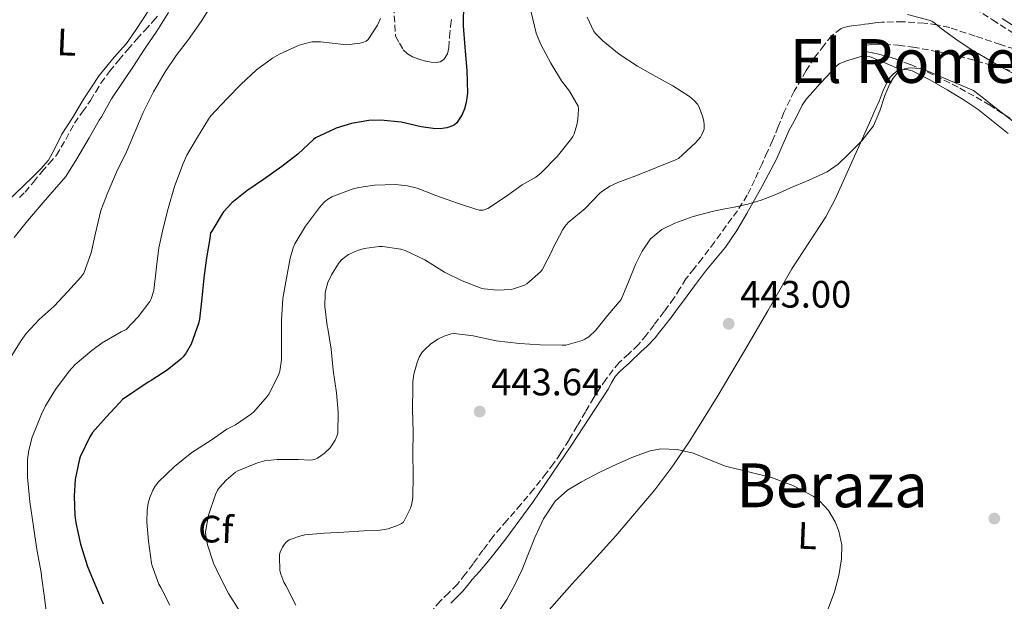
# Model space of a CAD drawing. Units: metres. Extents: x 563357 to 566803, y 4700961 to 4703320.
# Drawn here: x 564848 to 565106, y 4702272 to 4702424 of the extents above; entities that cross this region are included whole.
import ezdxf
from ezdxf.enums import TextEntityAlignment as Align

# ---------------------------------------------------------------- set-up
doc = ezdxf.new("R2010")
doc.units = ezdxf.units.M
doc.header["$MEASUREMENT"] = 0
doc.linetypes.add('DGN Style 3', pattern=[2.435891, 1.739922, -0.695969])
for name, color, linetype, lineweight in [('Cota de punto acotado terreno', 7, 'Continuous', 0), ('Curva de nivel directora', 30, 'Continuous', 30), ('Curva de nivel intermedia', 30, 'Continuous', 0), ('Etiqueta de uso rústico', 92, 'Continuous', 0), ('Etiqueta de zona arbolada', 92, 'Continuous', 0), ('Línea de cambio de uso (parcela vista)', 92, 'Continuous', 0), ('Punto acotado terreno (símbolo)', 7, 'Continuous', 0), ('Texto de Área (paraje) menor', 7, 'Continuous', 0), ('Zona arbolada', 92, 'DGN Style 3', 0)]:
    doc.layers.add(name, color=color, linetype=linetype, lineweight=lineweight)
doc.styles.add('Style-Arial', font='arial.ttf')

# ---------------------------------------------------------------- blocks, each defined once
blk = doc.blocks.new('5PATER')
at = {"layer": 'Punto acotado terreno (símbolo)', "linetype": 'Continuous', "lineweight": 0}
h = blk.add_hatch(color=51, dxfattribs=at)
edge = h.paths.add_edge_path()
edge.add_ellipse((0, 0), major_axis=(-0.11, -0.111), ratio=0.999422, start_angle=0, end_angle=360)

msp = doc.modelspace()

# ---------------------------------------------------------------- linework, layer by layer
at = {"layer": 'Curva de nivel directora', "color": 30, "linetype": 'Continuous', "lineweight": 30, "elevation": 425, "flags": 128}
for points in [[(564964.6, 4702428.99), (564964.5, 4702422.88), (564964.92, 4702417.33), (564965.46, 4702411.19)], [(564965.46, 4702411.19), (564965.59, 4702405.25), (564965.27, 4702402.79), (564964.82, 4702401.11), (564964.21, 4702399.65), (564962.85, 4702397.41), (564962.21, 4702396.88), (564961.68, 4702396.61), (564960.18, 4702396.1), (564958.45, 4702395.87), (564956.58, 4702395.92), (564953.49, 4702396.42), (564948.23, 4702397.6), (564942.87, 4702398.13), (564939.73, 4702398.02), (564935.24, 4702397.25), (564931.16, 4702396), (564930.63, 4702395.76), (564925.78, 4702393.49), (564925.2, 4702393.06), (564921.14, 4702389.2), (564916.93, 4702385.95), (564912.1, 4702382.55), (564907.73, 4702379.6), (564903.81, 4702376.4), (564901.65, 4702374.1), (564901.28, 4702373.57), (564898.55, 4702369.04), (564898.18, 4702368.58), (564898.16, 4702367.91), (564898.04, 4702367.06), (564897.12, 4702362.02), (564896.42, 4702356.75), (564895.94, 4702351.39), (564895.35, 4702345.89), (564895.09, 4702344.82), (564893.11, 4702339.39), (564891.83, 4702337.04), (564891.06, 4702336.02), (564890.44, 4702335.38), (564886.84, 4702332.51), (564882.6, 4702329.81), (564881.86, 4702329.39), (564875.09, 4702324.8), (564874.29, 4702323.99), (564870.83, 4702320.19), (564867.27, 4702316.19), (564866.59, 4702315.03), (564864.05, 4702309.79), (564863.76, 4702308.85), (564862.74, 4702303.84), (564862.4, 4702299.47), (564862.59, 4702294.42), (564862.91, 4702292.45), (564864.08, 4702286.91), (564865.94, 4702281.04), (564867.84, 4702276.39), (564870.05, 4702271.22)]]:
    msp.add_lwpolyline(points, dxfattribs=at)
at = {"layer": 'Curva de nivel intermedia', "color": 30, "linetype": 'Continuous', "lineweight": 0, "flags": 128}
for points, elevation in [([(564898.58, 4702428.48), (564895.78, 4702424.03), (564892.42, 4702419.3), (564889.24, 4702415.11), (564886.32, 4702410.83), (564883.22, 4702405.54), (564880.55, 4702400.18), (564878.34, 4702394.99), (564876.18, 4702389.84), (564873.57, 4702384.45), (564871.24, 4702379.17), (564869.44, 4702374.39), (564868.04, 4702368.45), (564866.87, 4702363.36), (564864.95, 4702358.02), (564864.16, 4702356.98), (564860.71, 4702353.07), (564857.16, 4702349.33), (564853.27, 4702345.87), (564849.81, 4702342.15), (564848.5, 4702340.29), (564845.65, 4702335.67)], 415), ([(564887.22, 4702426.43), (564884.12, 4702421.47), (564880.87, 4702416.8), (564877.97, 4702412.27), (564875.09, 4702408.05), (564872.24, 4702403.76), (564869.59, 4702399.01), (564869, 4702398.1), (564866.37, 4702393.54), (564863.14, 4702387.97), (564860.24, 4702383.31), (564854.31, 4702376.55), (564850.21, 4702371.76), (564846.71, 4702367.35)], 410), ([(564982.33, 4702426.5), (564983.65, 4702420.99), (564984.84, 4702417.95), (564987.53, 4702413.06), (564990.25, 4702408.48), (564992.37, 4702405.78), (564994.66, 4702401.81), (564994.73, 4702401.15), (564994.58, 4702398.29), (564994.34, 4702396.94), (564993.59, 4702394.51), (564993.27, 4702393.86), (564992.66, 4702392.93), (564989.14, 4702388.64), (564984.93, 4702384.29), (564983.57, 4702383.22), (564979.97, 4702381.19), (564975.56, 4702378.03), (564971, 4702374.99), (564969.7, 4702374.48), (564968.8, 4702374.55), (564968.08, 4702374.71), (564963, 4702376.39), (564957.33, 4702378.35), (564952.44, 4702380.29), (564949.91, 4702380.91), (564946.72, 4702381.22), (564941.2, 4702381.11), (564937.16, 4702380.5), (564935.38, 4702380), (564930.08, 4702378), (564928.87, 4702377.28), (564928.05, 4702376.59), (564926.82, 4702375.22), (564923.16, 4702370.32), (564920.32, 4702365.71), (564919.86, 4702364.64), (564919.11, 4702361.89), (564918.15, 4702356.67), (564917.19, 4702351.36), (564916.82, 4702345.65), (564916.82, 4702340.53), (564916.82, 4702335.25), (564916.39, 4702332.27), (564916.12, 4702331.46), (564913.57, 4702326.31), (564913.06, 4702325.65), (564909.54, 4702321.62), (564908.92, 4702321.09), (564904.74, 4702318.21), (564902.98, 4702317.3)], 430), ([(564997.06, 4702425.15), (564998.81, 4702421.41), (564999.4, 4702420.66), (565001.11, 4702418.99), (565005.43, 4702415.47), (565010.25, 4702412.3), (565015.01, 4702409.57), (565019.54, 4702407.14), (565023.91, 4702404.37), (565025.14, 4702403.31), (565025.94, 4702402.37), (565026.37, 4702401.58), (565027.32, 4702399.18), (565027.65, 4702397.84), (565027.75, 4702397.04), (565027.69, 4702395.81), (565027.59, 4702395.31)], 435), ([(565109.23, 4702410.1), (565104.32, 4702412.82), (565099.58, 4702415.67), (565098.27, 4702416.29), (565093.76, 4702419.4), (565089.52, 4702422.45), (565088.27, 4702423.56), (565087.58, 4702424.02), (565086.98, 4702424.33), (565081.05, 4702425.82)], 435), ([(564942.82, 4702424.77), (564941.99, 4702423.04), (564939.59, 4702419.33), (564939.03, 4702418.9), (564938.07, 4702418.48), (564937.4, 4702418.31), (564933.94, 4702417.89), (564933.19, 4702417.97), (564927.06, 4702418.72), (564924.87, 4702418.66), (564924.05, 4702418.53), (564921.46, 4702417.78), (564916.28, 4702415.49), (564914.49, 4702414.42)], 420), ([(564914.49, 4702414.42), (564910.23, 4702411.3), (564906.12, 4702407.52), (564902.61, 4702403.81), (564898.26, 4702399.23), (564897.68, 4702398.39), (564894.8, 4702393.68), (564892, 4702388.95), (564891.06, 4702386.72), (564888.8, 4702380.71), (564887.12, 4702374.99), (564885.8, 4702369.78), (564884.64, 4702364.61), (564884.05, 4702359.63), (564883.3, 4702353.46), (564882.64, 4702351.22), (564882.26, 4702350.58), (564879.25, 4702346.5), (564876.05, 4702343.22), (564874.79, 4702342.55), (564869.81, 4702339.71), (564867.08, 4702337.67), (564862.74, 4702334.03), (564861.14, 4702332.26), (564857.54, 4702327.47), (564854.91, 4702323.2), (564853.89, 4702320.95), (564851.43, 4702314.99), (564850.55, 4702311.55), (564850.23, 4702309.06), (564850.23, 4702304.43), (564850.82, 4702297.99), (564851.79, 4702291.49), (564852.64, 4702285.49), (564853.76, 4702279.47), (564853.87, 4702278.47), (564854.63, 4702272.85), (564855.36, 4702267.12)], 420), ([(565080.27, 4702411.62), (565078.45, 4702410.54), (565077.29, 4702409.18), (565076.45, 4702407.71), (565075.14, 4702404.62), (565073.78, 4702400.6), (565072.15, 4702396.69), (565069.07, 4702392.69), (565065.46, 4702389.12), (565062.88, 4702386.6), (565059.99, 4702384.56), (565055.14, 4702382.36), (565050.24, 4702380.27), (565046.49, 4702378.65), (565042.69, 4702377.12), (565039.18, 4702376.11), (565035.6, 4702375.34), (565032.73, 4702374.77), (565029.84, 4702374.21), (565024.87, 4702372.84), (565019.99, 4702371.07), (565016.59, 4702369.43), (565013.68, 4702366.98), (565011.43, 4702363.76), (565009.75, 4702360.29), (565007.85, 4702355.69), (565005.95, 4702351.08), (565002.42, 4702346.98), (564999.28, 4702343.07), (564997.43, 4702341.28), (564996.44, 4702340.66), (564995.68, 4702340.31), (564991.46, 4702339.07), (564990.48, 4702339.07), (564984.68, 4702339.22), (564979.27, 4702339.52), (564973.16, 4702340.24), (564967.08, 4702341.55), (564962.12, 4702342.19), (564961.32, 4702342.07), (564959.49, 4702341.49), (564957.84, 4702340.67), (564955.96, 4702339.39), (564954.4, 4702337.99), (564953.84, 4702337.3), (564953.48, 4702336.8), (564952.98, 4702335.92), (564952.42, 4702334.56), (564951.59, 4702331.44), (564951.33, 4702329.57), (564951.32, 4702327.86), (564951.24, 4702322.26), (564951.38, 4702316.27), (564951.33, 4702310.72), (564951.35, 4702305.01), (564951.3, 4702298.99), (564950.91, 4702297.09), (564950.66, 4702296.35), (564948.82, 4702292.66), (564948.32, 4702292.31), (564947.41, 4702291.83), (564944.82, 4702290.91), (564942.72, 4702290.55), (564938.45, 4702290.39), (564933.2, 4702289.99), (564928.03, 4702289.73), (564922.99, 4702289.31), (564921.94, 4702289.09), (564918.87, 4702287.97), (564918.02, 4702287.36), (564917.59, 4702286.88), (564917.07, 4702286.1), (564916.5, 4702284.75), (564916.35, 4702284.19), (564916.29, 4702283.62), (564916.42, 4702279.95), (564916.64, 4702279.03), (564917.47, 4702276.91), (564917.99, 4702275.99), (564920.63, 4702270.88)], 440), ([(565110.63, 4702396.41), (565102.93, 4702402.37), (565100.64, 4702404.14), (565098.36, 4702405.9), (565092.39, 4702408.44), (565086.42, 4702410.98), (565084.19, 4702411.7), (565081.8, 4702411.91), (565080.27, 4702411.62)], 440), ([(565027.59, 4702395.31), (565027.06, 4702394.18), (565026.76, 4702393.71), (565025.41, 4702392.16), (565020.96, 4702388.1), (565020.18, 4702387.71), (565015.24, 4702385.7), (565009.83, 4702383.49), (565005.03, 4702381.82), (565002.95, 4702380.78), (565000.8, 4702379.36), (565000.36, 4702378.96), (564996.48, 4702374.95), (564992.07, 4702371.25), (564991.19, 4702370.24), (564990.68, 4702369.47), (564988.08, 4702364.59), (564987.84, 4702363.95), (564985.25, 4702358.9), (564984.76, 4702358.31), (564981.24, 4702355.2), (564980.55, 4702354.83), (564977.73, 4702353.86), (564977.09, 4702353.73), (564973.38, 4702353.52), (564969.99, 4702353.86), (564969.22, 4702354.07), (564964.2, 4702355.97), (564959.59, 4702358.26), (564954.4, 4702361.52), (564949.3, 4702363.91), (564948.18, 4702364.26), (564943.35, 4702365.01), (564942.47, 4702365.01), (564938.55, 4702364.47), (564936.74, 4702363.92), (564934.44, 4702362.85), (564932.98, 4702361.86), (564932.47, 4702361.38), (564931.78, 4702360.53), (564929.96, 4702357.59), (564929.03, 4702355.55), (564928.37, 4702353.25), (564928.28, 4702352.53), (564928.24, 4702349.28), (564928.8, 4702344.16), (564928.96, 4702343.49), (564929.88, 4702338.08), (564930.42, 4702332.55), (564931.24, 4702326.61), (564931.68, 4702321.49), (564931.62, 4702316.03), (564931.38, 4702315.23), (564930.92, 4702314.18), (564930.16, 4702312.91), (564929.57, 4702312.16), (564928, 4702310.63), (564926.29, 4702309.41), (564925.51, 4702309.09), (564924.98, 4702308.98), (564924.39, 4702308.93), (564921.27, 4702309.07), (564915.67, 4702309.12), (564912.4, 4702308.74), (564910.53, 4702308.26), (564905.36, 4702306.1), (564904.77, 4702305.73), (564902.31, 4702303.68), (564900.55, 4702301.78), (564900.05, 4702301.04), (564899.51, 4702299.91), (564897.68, 4702294.5), (564896.9, 4702290.15), (564896.96, 4702289.14), (564897.43, 4702286.72), (564898.96, 4702281.91), (564900.45, 4702278.72), (564902.9, 4702273.97), (564905.81, 4702269.38)], 435), ([(564902.98, 4702317.3), (564902.53, 4702317.03), (564898.39, 4702314.19), (564893.33, 4702310.91), (564888.8, 4702307.27), (564884.59, 4702303.23), (564883.67, 4702302.07), (564883.06, 4702301.03), (564882.26, 4702299.12), (564881.84, 4702297.6), (564881.59, 4702295.83), (564881.52, 4702292.69), (564881.94, 4702287.63), (564882.74, 4702281.89), (564882.93, 4702281.17), (564884.64, 4702276.42), (564885.15, 4702275.46), (564887.51, 4702270.88)], 430), ([(564988.64, 4702298.15), (564991.86, 4702301.04), (564995.54, 4702303.27), (565000.15, 4702305.65), (565004.84, 4702307.89), (565009.15, 4702309.78), (565013.56, 4702311.35), (565016.32, 4702311.87), (565020.61, 4702311.74), (565024.8, 4702310.79), (565029.08, 4702309.03), (565033.35, 4702307.3), (565039.34, 4702305.83), (565045.36, 4702304.35), (565050.95, 4702302.31), (565056.31, 4702299.46), (565058.11, 4702298.12), (565060.33, 4702295.7), (565062.05, 4702292.74), (565063.01, 4702290.31), (565063.81, 4702286.65), (565063.78, 4702283.01), (565063.05, 4702278.66), (565061.91, 4702274.34), (565060.29, 4702269.91)], 445), ([(564973.47, 4702268.65), (564975.91, 4702272.34), (564978.06, 4702276.24), (564979.99, 4702280.24), (564981.65, 4702284.43), (564983.28, 4702288.63), (564985.59, 4702293.56), (564988.64, 4702298.15)], 445)]:
    msp.add_lwpolyline(points, dxfattribs=dict(at, elevation=elevation))
at = {"layer": 'Línea de cambio de uso (parcela vista)', "color": 92, "linetype": 'Continuous', "lineweight": 0}
for points in [[(564882.04, 4702426.98, 407.88), (564878.74, 4702421.89, 407.56), (564876.17, 4702418.23, 407.45), (564872.9, 4702414.68, 407.33), (564868.98, 4702409.84, 407.25), (564864.79, 4702403.43, 407.14), (564861.96, 4702398.79, 406.92), (564859.24, 4702394.45, 406.79), (564857.35, 4702390.74, 406.65), (564855.69, 4702387.67, 406.53), (564853.69, 4702385.35, 406.47), (564851.5, 4702383.19, 406.5), (564842.09, 4702374.15, 406.2)], [(565119.21, 4702416.24, 432.79), (565105.89, 4702424.83, 431.62)], [(565079.43, 4702411.33, 439.11), (565075.26, 4702413.09, 438.85), (565071.08, 4702414.85, 438.6), (565069.15, 4702414.93, 438.57), (565067.18, 4702414.34, 438.58), (565065.09, 4702413.73, 438.58), (565063.14, 4702412.91, 438.57), (565062.07, 4702412.05, 438.55), (565060.05, 4702409.8, 438.45), (565058.02, 4702407.55, 438.33), (565056.3, 4702405.65, 438.23), (565054.58, 4702403.75, 438.15), (565053.47, 4702402.05, 438.12), (565052.55, 4702400.23, 438.09), (565051.29, 4702397.87, 438.05), (565050.06, 4702395.49, 438.01), (565048.4, 4702391.79, 438.07), (565046.76, 4702388.08, 438.31), (565042.96, 4702380.79, 439.44), (565038.92, 4702373.62, 440.52), (565036.25, 4702369.14, 440.83), (565033.32, 4702364.8, 441.08), (565030.69, 4702361.65, 441.21), (565028.06, 4702358.53, 441.38), (565025.15, 4702354.65, 441.71), (565022.26, 4702350.75, 442.05), (565020.67, 4702348.55, 442.24), (565019.08, 4702346.35, 442.39), (565017.38, 4702344.21, 442.45), (565015.64, 4702342.1, 442.49), (565014.92, 4702341.07, 442.51), (565012.7, 4702338.73, 442.52), (565011.22, 4702337.4, 442.52), (565010.29, 4702336.52, 442.52), (565009.35, 4702335.64, 442.52), (565008.02, 4702334.4, 442.52), (565006.68, 4702333.17, 442.53), (565005.5, 4702332.06, 442.51), (565004.37, 4702330.88, 442.5), (565003.42, 4702329.24, 442.61), (565002.57, 4702327.52, 442.76), (564992.78, 4702312.62, 443.65), (564982.73, 4702297.89, 444.29), (564975.69, 4702288.31, 444.33), (564974.12, 4702286.28, 444.26), (564972.53, 4702284.28, 444.18), (564970.68, 4702281.97, 444.13), (564968.81, 4702279.68, 444.07), (564967.83, 4702278.61, 444.04), (564966.84, 4702277.56, 444.01), (564965.62, 4702276.06, 443.99), (564964.39, 4702274.58, 443.99), (564962.84, 4702272.97, 444), (564961.27, 4702271.38, 444.04)], [(564985.16, 4702267.44, 445.37), (564989.06, 4702271.9, 445.35), (564992.97, 4702276.36, 445.33), (564998.77, 4702282.7, 445.34), (565004.58, 4702289.06, 445.35), (565014.77, 4702301.13, 445.16), (565019.52, 4702307.44, 444.97), (565023.96, 4702313.97, 444.71), (565031.13, 4702325.52, 444.15), (565038.05, 4702337.19, 443.41), (565044.41, 4702348.14, 442.62), (565050.76, 4702359.09, 441.78), (565056.69, 4702368.19, 441.01), (565059.61, 4702372.76, 440.61), (565062.15, 4702377.55, 440.23), (565066.81, 4702387.89, 439.56), (565071.43, 4702398.23, 439.13), (565072.54, 4702400.67, 439.08), (565073.64, 4702403.12, 439.06), (565074.19, 4702404.53, 439.06), (565074.71, 4702405.95, 439.06), (565075.32, 4702407.26, 439.06), (565075.99, 4702408.53, 439.06), (565076.55, 4702409.42, 439.07), (565077.27, 4702410.24, 439.08), (565078.29, 4702410.96, 439.09), (565079.43, 4702411.33, 439.11)], [(565079.43, 4702411.33, 439.11), (565080.86, 4702411.4, 439.13), (565082.25, 4702411.04, 439.14), (565086.96, 4702408.69, 439.23), (565091.51, 4702406.08, 439.33), (565095.64, 4702403.6, 439.44), (565099.59, 4702400.9, 439.54), (565107.46, 4702394.64, 439.66)]]:
    msp.add_polyline3d(points, dxfattribs=at)
at = {"layer": 'Zona arbolada', "color": 92, "linetype": 'DGN Style 3', "lineweight": 0}
for points in [[(564946.29, 4702427.98, 420.77), (564946.74, 4702420.15, 420.89), (564947.76, 4702418.38, 421.02), (564948.78, 4702416.61, 421.16), (564949.85, 4702415.52, 421.38), (564951.24, 4702414.77, 421.7), (564952.93, 4702414.1, 422.08), (564954.68, 4702413.6, 422.42), (564956.06, 4702413.36, 422.62), (564957.45, 4702413.3, 422.81), (564958.48, 4702413.46, 422.96), (564959.43, 4702414.05, 423.11), (564960.4, 4702415.53, 423.3), (564960.74, 4702417.14, 423.37), (564960.94, 4702419.99, 423.35), (564961.18, 4702422.84, 423.33), (564961.49, 4702425.11, 423.32)], [(564946.29, 4702427.98, 420.77), (564946.74, 4702420.15, 420.89), (564947.76, 4702418.38, 421.02), (564948.78, 4702416.61, 421.16), (564949.85, 4702415.52, 421.38), (564951.24, 4702414.77, 421.7), (564952.93, 4702414.1, 422.08), (564954.68, 4702413.6, 422.42), (564956.06, 4702413.36, 422.62), (564957.45, 4702413.3, 422.81), (564958.48, 4702413.46, 422.96), (564959.43, 4702414.05, 423.11), (564960.4, 4702415.53, 423.3), (564960.74, 4702417.14, 423.37), (564960.94, 4702419.99, 423.35), (564961.18, 4702422.84, 423.33), (564961.49, 4702425.11, 423.32)], [(565094.65, 4702430.03, 432.1), (565103.36, 4702424.46, 432.54), (565112.09, 4702418.91, 432.84)], [(565094.65, 4702430.03, 432.1), (565103.36, 4702424.46, 432.54), (565112.09, 4702418.91, 432.84)], [(564848.12, 4702377.81, 407.75), (564849.56, 4702379.25, 407.8), (564851.76, 4702381.9, 407.93), (564853.93, 4702384.56, 408.05), (564855.9, 4702386.75, 408.06), (564857.83, 4702388.96, 408.05), (564860.26, 4702393.1, 408.1), (564862.52, 4702397.35, 408.26), (564864.63, 4702400.34, 408.57), (564866.73, 4702403.33, 408.92), (564868.08, 4702405.6, 409.12), (564869.46, 4702407.84, 409.25), (564871.71, 4702410.94, 409.31), (564874.12, 4702413.92, 409.35), (564876.48, 4702416.68, 409.42), (564878.87, 4702419.4, 409.51), (564881.03, 4702421.75, 409.66), (564883.19, 4702424.1, 409.85), (564884.8, 4702425.96, 410.01)], [(564848.12, 4702377.81, 407.75), (564849.56, 4702379.25, 407.8), (564851.76, 4702381.9, 407.93), (564853.93, 4702384.56, 408.05), (564855.9, 4702386.75, 408.06), (564857.83, 4702388.96, 408.05), (564860.26, 4702393.1, 408.1), (564862.52, 4702397.35, 408.26), (564864.63, 4702400.34, 408.57), (564866.73, 4702403.33, 408.92), (564868.08, 4702405.6, 409.12), (564869.46, 4702407.84, 409.25), (564871.71, 4702410.94, 409.31), (564874.12, 4702413.92, 409.35), (564876.48, 4702416.68, 409.42), (564878.87, 4702419.4, 409.51), (564881.03, 4702421.75, 409.66), (564883.19, 4702424.1, 409.85), (564884.8, 4702425.96, 410.01)], [(565109.11, 4702416.82, 433.72), (565105.43, 4702417.95, 433.89), (565098.8, 4702420.21, 434.18), (565092.14, 4702422.43, 434.49), (565088.8, 4702423.19, 434.74), (565085.4, 4702423.6, 435.06), (565079.86, 4702423.97, 435.63), (565074.33, 4702423.83, 436.2), (565072.53, 4702423.64, 436.29), (565070.73, 4702423.43, 436.37), (565068.86, 4702423.19, 436.65), (565067, 4702422.95, 436.9), (565065.32, 4702422.69, 436.97), (565063.66, 4702422.18, 437.03), (565061.15, 4702420.29, 437.24), (565059.18, 4702417.83, 437.45), (565056.7, 4702414.55, 437.68), (565054.44, 4702411.14, 437.81), (565051.35, 4702405.72, 437.7), (565048.62, 4702400.13, 437.51), (565047.15, 4702396.45, 437.47), (565045.66, 4702392.79, 437.48), (565044.29, 4702389.73, 437.56), (565042.9, 4702386.69, 437.86), (565041.01, 4702382.51, 438.49), (565039.03, 4702378.45, 439.13), (565036.45, 4702374.36, 439.82), (565033.53, 4702370.4, 440.49), (565030.39, 4702366.13, 440.78), (565027.22, 4702361.87, 440.82), (565025.08, 4702359.19, 440.95), (565022.95, 4702356.5, 441.09), (565021.36, 4702353.97, 441.29), (565019.8, 4702351.43, 441.51), (565017.23, 4702347.91, 441.79), (565014.61, 4702344.44, 441.99), (565012.55, 4702341.78, 441.99), (565010.44, 4702339.17, 441.94), (565007.93, 4702336.84, 441.91), (565005.4, 4702334.52, 442.02), (565001.89, 4702330.09, 442.54), (564998.77, 4702325.4, 443.09), (564996.61, 4702321.64, 443.52), (564994.44, 4702317.89, 443.94), (564992.26, 4702314.26, 444.23), (564990.02, 4702310.66, 444.33), (564988.23, 4702308.02, 444.33), (564986.31, 4702305.48, 444.29), (564983, 4702301.37, 444.17), (564979.64, 4702297.32, 444.02), (564975.94, 4702293.09, 443.77), (564972.29, 4702288.82, 443.54), (564969.66, 4702285.27, 443.51), (564967.08, 4702281.68, 443.57), (564965.02, 4702278.98, 443.67), (564962.92, 4702276.32, 443.77), (564960.71, 4702274.11, 443.81), (564958.44, 4702271.94, 443.86), (564956.7, 4702269.85, 443.93)], [(565109.11, 4702416.82, 433.72), (565105.43, 4702417.95, 433.89), (565098.8, 4702420.21, 434.18), (565092.14, 4702422.43, 434.49), (565088.8, 4702423.19, 434.74), (565085.4, 4702423.6, 435.06), (565079.86, 4702423.97, 435.63), (565074.33, 4702423.83, 436.2), (565072.53, 4702423.64, 436.29), (565070.73, 4702423.43, 436.37), (565068.86, 4702423.19, 436.65), (565067, 4702422.95, 436.9), (565065.32, 4702422.69, 436.97), (565063.66, 4702422.18, 437.03), (565061.15, 4702420.29, 437.24), (565059.18, 4702417.83, 437.45), (565056.7, 4702414.55, 437.68), (565054.44, 4702411.14, 437.81), (565051.35, 4702405.72, 437.7), (565048.62, 4702400.13, 437.51), (565047.15, 4702396.45, 437.47), (565045.66, 4702392.79, 437.48), (565044.29, 4702389.73, 437.56), (565042.9, 4702386.69, 437.86), (565041.01, 4702382.51, 438.49), (565039.03, 4702378.45, 439.13), (565036.45, 4702374.36, 439.82), (565033.53, 4702370.4, 440.49), (565030.39, 4702366.13, 440.78), (565027.22, 4702361.87, 440.82), (565025.08, 4702359.19, 440.95), (565022.95, 4702356.5, 441.09), (565021.36, 4702353.97, 441.29), (565019.8, 4702351.43, 441.51), (565017.23, 4702347.91, 441.79), (565014.61, 4702344.44, 441.99), (565012.55, 4702341.78, 441.99), (565010.44, 4702339.17, 441.94), (565007.93, 4702336.84, 441.91), (565005.4, 4702334.52, 442.02), (565001.89, 4702330.09, 442.54)], [(565108.03, 4702398.54, 439.11), (565102.67, 4702402.07, 439.08), (565094.33, 4702406.82, 439.08), (565085.66, 4702411.06, 439.07), (565081.74, 4702412.75, 439.03), (565077.76, 4702414.22, 438.93), (565076.51, 4702414.63, 438.79), (565075.25, 4702414.99, 438.63), (565074.41, 4702415.2, 438.6), (565073.57, 4702415.41, 438.56), (565071.82, 4702415.79, 438.39), (565070.08, 4702416.18, 438.23), (565069.32, 4702416.71, 438.17), (565069.2, 4702417.31, 438.11), (565070.4, 4702417.8, 438.01), (565071.73, 4702418.03, 437.91), (565073.36, 4702418.1, 437.86), (565074.99, 4702418.06, 437.84), (565078.74, 4702417.79, 437.73), (565082.48, 4702417.33, 437.62), (565089.7, 4702415.97, 437.4), (565096.85, 4702414.32, 437.17), (565115.24, 4702409.09, 435.35)], [(565108.03, 4702398.54, 439.11), (565102.67, 4702402.07, 439.08), (565094.33, 4702406.82, 439.08), (565085.66, 4702411.06, 439.07), (565081.74, 4702412.75, 439.03), (565077.76, 4702414.22, 438.93), (565076.51, 4702414.63, 438.79), (565075.25, 4702414.99, 438.63), (565074.41, 4702415.2, 438.6), (565073.57, 4702415.41, 438.56), (565071.82, 4702415.79, 438.39), (565070.08, 4702416.18, 438.23), (565069.32, 4702416.71, 438.17), (565069.2, 4702417.31, 438.11), (565070.4, 4702417.8, 438.01), (565071.73, 4702418.03, 437.91), (565073.36, 4702418.1, 437.86), (565074.99, 4702418.06, 437.84), (565078.74, 4702417.79, 437.73), (565082.48, 4702417.33, 437.62), (565089.7, 4702415.97, 437.4), (565096.85, 4702414.32, 437.17), (565115.24, 4702409.09, 435.35)], [(565001.89, 4702330.09, 442.54), (564998.77, 4702325.4, 443.09), (564996.61, 4702321.64, 443.52), (564994.44, 4702317.89, 443.94), (564992.26, 4702314.26, 444.23), (564990.02, 4702310.66, 444.33), (564988.23, 4702308.02, 444.33), (564986.31, 4702305.48, 444.29), (564983, 4702301.37, 444.17), (564979.64, 4702297.32, 444.02), (564975.94, 4702293.09, 443.77), (564972.29, 4702288.82, 443.54), (564969.66, 4702285.27, 443.51), (564967.08, 4702281.68, 443.57), (564965.02, 4702278.98, 443.67), (564962.92, 4702276.32, 443.77), (564960.71, 4702274.11, 443.81), (564958.44, 4702271.94, 443.86), (564956.7, 4702269.85, 443.93)]]:
    msp.add_polyline3d(points, dxfattribs=at)

# ---------------------------------------------------------------- block references
at = {"layer": 'Punto acotado terreno (símbolo)', "color": 7, "linetype": 'Continuous', "lineweight": 0, "xscale": 10, "yscale": 10, "zscale": 10}
for p in [(565034.16, 4702344.7, 443), (564968.82, 4702321.67, 443.64), (565103.85, 4702293.61, 442.23)]:
    msp.add_blockref('5PATER', p, dxfattribs=at)

# ---------------------------------------------------------------- texts
at = {"layer": 'Cota de punto acotado terreno', "color": 7, "linetype": 'Continuous', "lineweight": 0, "style": 'Style-Arial'}
for s, p in [('443.00', (565037.17, 4702348.95, 443)), ('443.64', (564971.83, 4702325.92, 443.64))]:
    msp.add_text(s, height=7, dxfattribs=at).set_placement(p)
at = {"layer": 'Etiqueta de uso rústico', "color": 92, "linetype": 'Continuous', "lineweight": 0, "style": 'Style-Arial'}
for p in [(564860.45, 4702418.61, 406.96), (565054.81, 4702289.11, 444.73)]:
    msp.add_text('L', height=7, rotation=357.61, dxfattribs=at).set_placement(p, align=Align.MIDDLE_CENTER)
at = {"layer": 'Etiqueta de zona arbolada', "color": 92, "linetype": 'Continuous', "lineweight": 0, "style": 'Style-Arial'}
msp.add_text('Cf', height=7, rotation=357.61, dxfattribs=at).set_placement((564899.58, 4702290.78, 435.09), align=Align.MIDDLE_CENTER)
at = {"layer": 'Texto de Área (paraje) menor', "color": 7, "linetype": 'Continuous', "lineweight": 0, "style": 'Style-Arial'}
for s, p in [('El Romeral', (565089.8, 4702413.66, 438.68)), ('Beraza', (565061.29, 4702302.31, 445))]:
    msp.add_text(s, height=11.5, dxfattribs=at).set_placement(p, align=Align.MIDDLE_CENTER)

doc.saveas('drawing.dxf')
